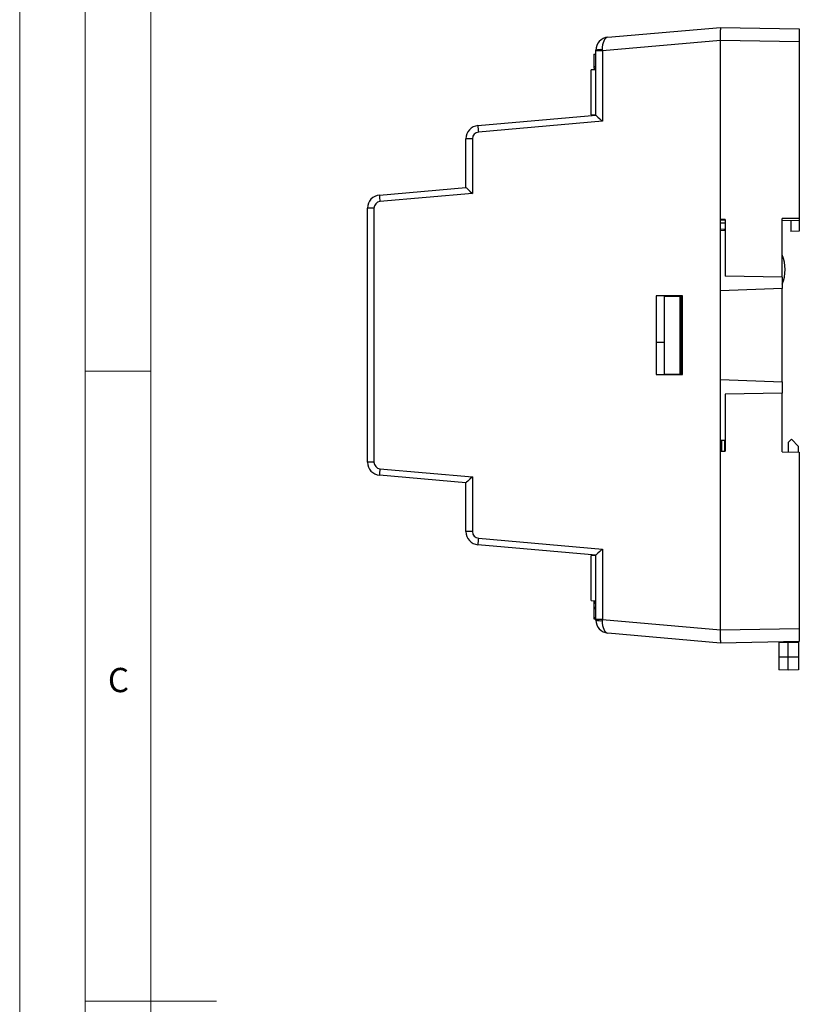
# Model space of a CAD drawing. Units: millimetres. Extents: x 0 to 420, y 0 to 594.
# Drawn here: x 0 to 119, y 297 to 447 of the extents above; entities that cross this region are included whole.
import ezdxf

# ---------------------------------------------------------------- set-up
doc = ezdxf.new("R2010")
doc.units = ezdxf.units.MM
doc.header["$LTSCALE"] = 2
doc.styles.add('SLDTEXTSTYLE0', font='TXT', dxfattribs={"width": 0.75})

msp = doc.modelspace()

# ---------------------------------------------------------------- linework, layer by layer
at = {"color": 7, "linetype": 'Continuous', "lineweight": 18}
for p, q in [((0.06, 594.11), (0.06, 0.11)), ((10.06, 585.11), (10.06, 9.11)), ((20.06, 19.11), (20.06, 575.11)), ((20.06, 393.11), (10.06, 393.11)), ((10.06, 297.11), (30.06, 297.11))]:
    msp.add_line(p, q, dxfattribs=at)
at = {"color": 7, "linetype": 'Continuous', "lineweight": 25}
for p, q in [((89.69, 443.98), (106.86, 445.48)), ((106.86, 445.48), (106.86, 445.08)), ((106.86, 445.48), (118.86, 445.27)), ((106.86, 443.48), (106.86, 445.08)), ((118.86, 445.27), (118.86, 443.27)), ((106.86, 443.48), (88.85, 441.9)), ((106.86, 353.69), (106.86, 443.48)), ((118.86, 443.27), (106.86, 443.48)), ((106.86, 416.24), (106.86, 443.48)), ((118.86, 443.27), (118.86, 416.38)), ((87.56, 441.4), (87.86, 441.4)), ((87.56, 441.4), (87.56, 439.5)), ((87.86, 441.9), (87.86, 441.99)), ((88.85, 441.9), (87.86, 441.9)), ((87.86, 432.08), (87.86, 441.9)), ((88.85, 441.9), (88.85, 431.17)), ((87.86, 439.03), (87.16, 439.02)), ((87.16, 435.58), (87.16, 439.02)), ((87.56, 439.5), (87.56, 439.28)), ((87.56, 439.5), (87.86, 439.5)), ((87.56, 439.28), (87.86, 439.28)), ((87.16, 432.14), (87.16, 435.58)), ((69.89, 430.51), (87.86, 432.08)), ((87.16, 432.14), (87.86, 432.13)), ((88.85, 431.17), (69.96, 429.51)), ((69.05, 428.52), (68.06, 428.52)), ((68.06, 421.08), (68.06, 428.52)), ((69.05, 428.52), (69.05, 420.17)), ((54.89, 419.93), (68.06, 421.08)), ((69.05, 420.17), (54.96, 418.93)), ((54.05, 417.94), (53.06, 417.94)), ((53.06, 379.23), (53.06, 417.94)), ((54.05, 417.94), (54.05, 379.23)), ((107.56, 416.23), (106.86, 416.24)), ((107.56, 416.23), (107.56, 407.58)), ((118.86, 416.38), (116.26, 416.34)), ((116.26, 407.43), (116.26, 416.34)), ((116.26, 416.04), (118.86, 416.08)), ((117.56, 416.06), (117.56, 414.38)), ((118.86, 416.38), (118.86, 416.08)), ((118.86, 416.08), (118.86, 414.41)), ((106.86, 414.55), (107.56, 414.56)), ((118.86, 414.41), (117.56, 414.38)), ((116.26, 407.43), (107.56, 407.58)), ((116.26, 407.43), (116.26, 405.67)), ((116.26, 405.67), (106.86, 405.34)), ((116.26, 391.49), (116.26, 405.67)), ((101.06, 404.58), (97.06, 404.58)), ((97.06, 404.58), (97.06, 392.58)), ((98.26, 404.58), (98.26, 404.49)), ((98.26, 404.49), (100.65, 404.53)), ((98.26, 404.49), (98.26, 392.68)), ((100.65, 404.53), (100.65, 392.64)), ((100.65, 404.53), (100.86, 404.53)), ((100.86, 404.53), (100.86, 404.58)), ((100.86, 404.53), (100.86, 392.63)), ((101.06, 392.58), (101.06, 404.58)), ((97.06, 397.53), (98.26, 397.53)), ((97.06, 392.58), (101.06, 392.58)), ((98.26, 392.68), (100.65, 392.64)), ((98.26, 392.68), (98.26, 392.58)), ((100.65, 392.64), (100.86, 392.63)), ((100.86, 392.58), (100.86, 392.63)), ((106.86, 391.82), (116.26, 391.49)), ((116.26, 391.49), (116.26, 389.73)), ((116.26, 389.73), (107.56, 389.58)), ((107.56, 389.58), (107.56, 380.93)), ((116.26, 380.82), (116.26, 389.73)), ((106.86, 382.61), (107.56, 382.6)), ((117.66, 382.72), (117.16, 382.22)), ((118.76, 381.62), (117.66, 382.72)), ((117.16, 382.22), (117.16, 380.81)), ((118.76, 380.78), (118.76, 381.62)), ((106.86, 380.92), (107.56, 380.93)), ((106.86, 353.68), (106.86, 380.92)), ((116.26, 380.82), (118.86, 380.78)), ((118.86, 380.78), (118.86, 353.89)), ((54.05, 379.23), (53.06, 379.23)), ((54.96, 378.23), (69.05, 377)), ((68.06, 376.08), (54.89, 377.23)), ((69.05, 377), (69.05, 368.65)), ((68.06, 368.65), (68.06, 376.08)), ((69.05, 368.65), (68.06, 368.65)), ((69.96, 367.65), (88.85, 366)), ((87.86, 365.08), (69.89, 366.65)), ((87.86, 365.03), (87.16, 365.02)), ((87.16, 361.58), (87.16, 365.02)), ((87.86, 355.26), (87.86, 365.08)), ((88.85, 366), (88.85, 355.26)), ((87.16, 358.14), (87.16, 361.58)), ((87.16, 358.14), (87.86, 358.13)), ((87.56, 358.14), (87.56, 358.02)), ((87.56, 358.02), (87.86, 358.02)), ((87.56, 358.02), (87.56, 357.85)), ((87.56, 357.85), (87.86, 357.85)), ((87.56, 357.83), (87.56, 357.75)), ((87.56, 357.75), (87.86, 357.75)), ((87.56, 357.75), (87.56, 357.13)), ((87.56, 357.13), (87.56, 356.94)), ((87.56, 357.13), (87.86, 357.13)), ((87.56, 356.94), (87.86, 356.94)), ((87.56, 356.94), (87.56, 355.58)), ((87.56, 355.58), (87.86, 355.58)), ((87.56, 355.55), (87.86, 355.55)), ((87.56, 355.55), (87.56, 355.38)), ((87.56, 355.38), (87.86, 355.38)), ((87.86, 355.18), (87.86, 355.26)), ((88.85, 355.26), (87.86, 355.26)), ((88.85, 355.26), (106.86, 353.69)), ((106.86, 351.68), (89.69, 353.18)), ((106.86, 353.68), (118.86, 353.89)), ((106.86, 352.08), (106.86, 353.68)), ((118.86, 353.89), (118.86, 351.89)), ((106.86, 352.08), (106.86, 351.68)), ((118.86, 351.89), (106.86, 351.68)), ((115.76, 351.84), (115.76, 351.77)), ((117.16, 351.72), (115.76, 351.77)), ((115.76, 351.77), (115.76, 349.52)), ((117.16, 351.72), (117.16, 351.86)), ((118.76, 351.78), (117.16, 351.72)), ((117.16, 349.52), (117.16, 351.72)), ((118.76, 351.89), (118.76, 351.78)), ((118.76, 351.78), (118.76, 349.52)), ((117.16, 349.52), (115.76, 349.52)), ((115.76, 349.52), (115.76, 347.57)), ((118.76, 349.52), (117.16, 349.52)), ((117.16, 347.52), (117.16, 349.52)), ((118.76, 349.52), (118.76, 347.58)), ((117.16, 347.52), (115.76, 347.57)), ((118.76, 347.58), (117.16, 347.52))]:
    msp.add_line(p, q, dxfattribs=at)
at = {"color": 1, "linetype": 'Continuous', "lineweight": 25}
for p, q in [((107.56, 416.08), (106.86, 416.08)), ((107.05, 380.92), (107.05, 382.61)), ((107.45, 382.6), (107.45, 380.93))]:
    msp.add_line(p, q, dxfattribs=at)
at = {"color": 7, "linetype": 'Continuous', "lineweight": 25, "flags": 128}
for points in [[(107.56, 415.63), (107.37, 415.64), (106.86, 415.67)], [(106.86, 414.76), (107.37, 414.75), (107.56, 414.74)]]:
    msp.add_lwpolyline(points, dxfattribs=at)
at = {"color": 7, "linetype": 'Continuous', "lineweight": 25}
for centre, radius, start, end in [((89.86, 441.99), 2, 95, 180), ((88.6, 439.18), 2.91, 85.3049, 104.6951), ((70.06, 428.52), 2, 95, 180), ((70.05, 428.52), 1, 95, 180), ((84.25, 431.01), 14.37, 182.0105, 185.9944), ((55.06, 417.94), 2, 95, 180), ((55.05, 417.94), 1, 95, 180), ((69.25, 420.43), 14.37, 182.0105, 185.9944), ((110.86, 408.58), 5.85, 337.3801, 22.6199), ((55.06, 379.23), 2, 180, 265), ((55.05, 379.23), 1, 180, 265), ((69.25, 376.73), 14.37, 174.0056, 177.9895), ((70.06, 368.65), 2, 180, 265), ((70.05, 368.65), 1, 180, 265), ((84.25, 366.15), 14.37, 174.0056, 177.9895), ((88.6, 357.99), 2.91, 255.3049, 274.6951), ((89.86, 355.18), 2, 180, 265)]:
    msp.add_arc(centre, radius, start, end, dxfattribs=at)
for centre, major_axis, ratio, start_param, end_param in [((89.86, 441.99), (-0.17, 1.99), 0.508693, 0, 1.48353), ((88.86, 441.9), (-0.09, 2), 0.008676, 1.483909, 1.569655), ((88.86, 431.17), (1, -0.916), 0.008694, 3.149559, 4.702902), ((69.06, 420.17), (1, -0.916), 0.008694, 3.149559, 4.702902), ((69.06, 377), (1, 0.916), 0.008694, 1.580284, 3.133627), ((88.86, 366), (1, 0.916), 0.008694, 1.580284, 3.133627), ((89.86, 355.18), (0.17, 1.99), 0.508693, 1.658063, 3.141593), ((88.86, 355.26), (0.09, 2), 0.008676, 1.571938, 1.657683)]:
    msp.add_ellipse(centre, major_axis=major_axis, ratio=ratio, start_param=start_param, end_param=end_param, dxfattribs=at)

# ---------------------------------------------------------------- texts
at = {"color": 7, "linetype": 'Continuous', "lineweight": 0, "insert": (13.5, 347.89), "char_height": 3.7, "attachment_point": 1, "style": 'SLDTEXTSTYLE0'}
msp.add_mtext('C', dxfattribs=at)

doc.saveas('drawing.dxf')
